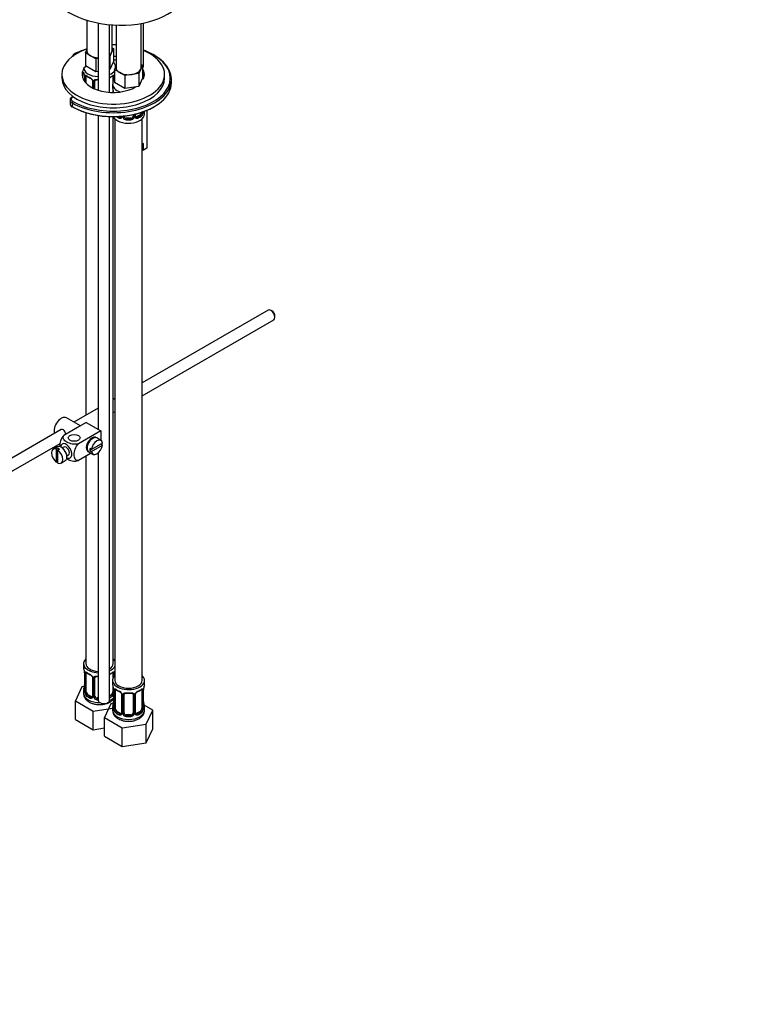
# Model space of a CAD drawing. Units: millimetres. Extents: x 0 to 1478, y 0 to 1762.
# Drawn here: x 326 to 652, y 0 to 432 of the extents above; entities that cross this region are included whole.
import ezdxf
from ezdxf import colors
from ezdxf.entities.mleader import LeaderData, LeaderLine
from ezdxf.math import Vec2, Vec3

# ---------------------------------------------------------------- set-up
doc = ezdxf.new("R2010")
doc.units = ezdxf.units.MM
doc.layers.add('DV5_Défaut', color=7, linetype='Continuous')
doc.layers.add('Défaut', color=7, linetype='Continuous')

# ---------------------------------------------------------------- blocks, each defined once
blk = doc.blocks.new('_DOT')
at = {"color": 0}
blk.add_line((0, 0), (-1, 0), dxfattribs=at)
at = {"color": 0, "const_width": 0.333}
blk.add_lwpolyline([(-0.1665, 0, 1), (0.1665, 0, 1)], format="xyb", close=True, dxfattribs=at)
blk = doc.blocks.new('SE4')
at = {"layer": 'DV5_Défaut', "color": 7, "linetype": 'Continuous'}
for p, q in [((355.31, 431.29), (355.31, 417.95)), ((360.22, 430.07), (360.22, 400.64)), ((365.22, 399.71), (365.22, 429.35)), ((366.31, 417.95), (366.31, 429.25)), ((368.04, 429.15), (368.04, 410.6)), ((379.04, 410.6), (379.04, 429.88)), ((380.01, 410.69), (380.01, 430.06)), ((366.94, 418.9), (366.12, 417.12)), ((366.31, 419.26), (366.94, 418.9)), ((366.94, 418.9), (366.94, 413.18)), ((354.67, 417), (355.31, 418.36)), ((356.92, 415.7), (354.67, 417)), ((354.67, 417), (354.67, 411.28)), ((359.16, 414.4), (356.92, 415.7)), ((360.22, 414.57), (359.16, 414.4)), ((359.16, 414.4), (359.16, 408.69)), ((365.3, 415.35), (365.22, 415.34)), ((366.12, 417.12), (365.3, 415.35)), ((365.3, 415.35), (365.3, 409.64)), ((359.16, 408.69), (354.67, 411.28)), ((366.94, 413.18), (365.3, 409.64)), ((367.4, 409.65), (368.04, 411.02)), ((367.81, 410.52), (367.81, 410.6)), ((379.67, 411.55), (378.85, 409.78)), ((379.04, 411.91), (379.67, 411.55)), ((379.67, 411.55), (379.67, 405.83)), ((344.32, 407.54), (344.32, 405.9)), ((354.26, 406.83), (354.26, 404.45)), ((354.29, 406.74), (354.29, 404.41)), ((354.4, 404.27), (354.4, 406.59)), ((355.01, 403.58), (355.01, 406.5)), ((360.22, 408.85), (359.16, 408.69)), ((365.3, 409.64), (365.22, 409.63)), ((366.61, 406.5), (366.61, 403.9)), ((367.22, 406.59), (367.22, 405.34)), ((367.33, 405.52), (367.33, 406.74)), ((367.36, 405.56), (367.36, 406.83)), ((369.65, 408.35), (367.4, 409.65)), ((367.4, 409.65), (367.4, 403.93)), ((371.89, 407.06), (369.65, 408.35)), ((374.96, 407.53), (371.89, 407.06)), ((371.89, 407.06), (371.89, 401.34)), ((378.03, 408.01), (374.96, 407.53)), ((378.85, 409.78), (378.03, 408.01)), ((378.03, 408.01), (378.03, 402.29)), ((379.67, 405.83), (378.03, 402.29)), ((389.32, 405.9), (389.32, 407.54)), ((357.75, 404.72), (357.75, 401.64)), ((357.99, 404.51), (357.99, 401.52)), ((358.27, 401.39), (358.27, 404.45)), ((358.81, 401.15), (358.81, 404.63)), ((366.54, 403.25), (366.54, 402.01)), ((366.61, 401.43), (366.61, 399.66)), ((371.89, 401.34), (367.4, 403.93)), ((378.03, 402.29), (371.89, 401.34)), ((392.32, 403.86), (392.32, 405.49)), ((347.91, 396.31), (347.91, 394.68)), ((348.79, 395.08), (348.79, 393.45)), ((354.81, 390.79), (354.81, 258.15)), ((360.22, 389.53), (360.22, 251.97)), ((365.22, 133.27), (365.22, 389.05)), ((366.81, 149.32), (366.81, 389.02)), ((369.86, 389.04), (369.63, 388.91)), ((369.86, 389.04), (369.73, 389.12)), ((370.99, 389.03), (370.99, 389.22)), ((371.54, 389.22), (371.54, 389.28)), ((372.54, 388.4), (372.54, 388.22)), ((374.54, 388.4), (372.54, 388.4)), ((374.54, 388.4), (374.54, 388.22)), ((375.54, 389.93), (375.54, 389.22)), ((376.08, 390.05), (376.08, 389.03)), ((376.35, 389.1), (376.35, 390.11)), ((376.59, 389.31), (376.59, 390.17)), ((378.63, 389.86), (377.21, 389.04)), ((377.21, 389.04), (377.44, 388.91)), ((378.63, 389.86), (378.86, 389.73)), ((380.54, 390.19), (380.54, 391.39)), ((381.59, 391.81), (381.59, 375.24)), ((367.54, 388.1), (367.54, 141.97)), ((379.54, 141.97), (379.54, 388.1)), ((380.08, 377.22), (379.54, 376.91)), ((380.08, 374.37), (380.08, 377.22)), ((379.54, 374.68), (380.08, 374.37)), ((381.59, 375.24), (380.08, 374.37)), ((434.65, 304.25), (379.54, 272.43)), ((436.33, 303.88), (435.9, 304.13)), ((379.54, 266.66), (437.15, 299.92)), ((437.67, 301.06), (437.67, 301.55)), ((367.54, 265.5), (366.81, 265.08)), ((360.22, 261.28), (349.58, 255.14)), ((366.81, 259.31), (367.54, 259.73)), ((352.44, 253.49), (346.3, 257.03)), ((355.01, 254.97), (351.12, 252.73)), ((355.01, 254.97), (361.37, 251.3)), ((343.93, 251.87), (244.48, 194.46)), ((351.12, 252.73), (345.21, 249.31)), ((361.37, 251.3), (351.57, 245.64)), ((361.37, 251.3), (361.37, 247.18)), ((357.4, 247.74), (357.05, 247.94)), ((361.43, 247.15), (359.59, 248.21)), ((246.97, 190.12), (343.5, 245.85)), ((342.3, 244.33), (340.46, 243.27)), ((342.56, 243.68), (341.86, 243.27)), ((341.86, 243.27), (341.86, 237.61)), ((342.56, 243.68), (342.56, 242.86)), ((342.56, 242.86), (343.27, 243.27)), ((342.56, 237.2), (342.56, 242.86)), ((345.17, 244.25), (344.49, 243.86)), ((355.05, 244.48), (355.4, 244.27)), ((356.09, 242.14), (357.93, 241.08)), ((357.23, 243.11), (356.52, 243.52)), ((357.23, 243.11), (356.52, 242.7)), ((356.52, 242.7), (357.23, 242.29)), ((362.13, 245.94), (357.23, 243.11)), ((357.23, 242.29), (362.13, 245.12)), ((362.13, 245.12), (361.42, 245.53)), ((341.86, 237.61), (342.56, 238.02)), ((343.96, 237.2), (345.8, 238.27)), ((346.49, 240.39), (347.17, 240.79)), ((357.17, 241.52), (351.57, 238.29)), ((354.81, 240.16), (354.81, 149.32)), ((360.22, 241.64), (360.22, 133.27)), ((353.81, 149.32), (353.81, 147.85)), ((354.26, 145.32), (354.26, 137.26)), ((354.29, 145.24), (354.29, 137.17)), ((354.4, 137.02), (354.4, 145.08)), ((355.01, 136.93), (355.01, 144.99)), ((357.75, 143.22), (357.75, 135.15)), ((357.99, 143.01), (357.99, 134.94)), ((358.27, 134.88), (358.27, 142.94)), ((358.81, 135.06), (358.81, 143.13)), ((366.61, 144.99), (366.61, 142.54)), ((367.22, 145.08), (367.22, 143.71)), ((367.33, 143.84), (367.33, 145.24)), ((367.36, 143.87), (367.36, 145.32)), ((353.05, 139.1), (350.21, 132.98)), ((354.18, 139.27), (353.05, 139.1)), ((366.54, 141.97), (366.54, 140.5)), ((366.61, 139.93), (366.61, 136.93)), ((380.54, 140.5), (380.54, 141.97)), ((353.81, 137.5), (353.81, 136.26)), ((355.72, 135.7), (355.49, 135.57)), ((357.13, 134.89), (355.72, 135.7)), ((357.13, 134.89), (356.9, 134.75)), ((359.81, 134.25), (359.81, 134.06)), ((360.22, 134.25), (359.81, 134.25)), ((365.9, 135.7), (365.22, 135.31)), ((365.9, 135.7), (366.13, 135.57)), ((366.99, 137.97), (366.99, 129.91)), ((367.01, 137.89), (367.01, 129.83)), ((367.13, 129.67), (367.13, 137.73)), ((367.74, 129.58), (367.74, 137.64)), ((370.48, 135.87), (370.48, 127.8)), ((370.72, 135.66), (370.72, 127.59)), ((370.99, 127.53), (370.99, 135.59)), ((371.54, 127.71), (371.54, 135.78)), ((375.54, 135.78), (375.54, 127.71)), ((376.08, 135.59), (376.08, 127.53)), ((376.35, 127.59), (376.35, 135.66)), ((376.59, 127.8), (376.59, 135.87)), ((379.33, 137.64), (379.33, 129.58)), ((379.95, 137.73), (379.95, 129.67)), ((380.06, 129.83), (380.06, 137.89)), ((380.09, 129.91), (380.09, 137.97)), ((350.21, 132.98), (357.97, 128.5)), ((350.21, 124.82), (350.21, 132.98)), ((357.97, 128.5), (366.54, 129.83)), ((365.78, 131.75), (362.94, 125.63)), ((366.91, 131.93), (365.78, 131.75)), ((366.54, 130.15), (366.54, 128.91)), ((384.13, 128.91), (380.37, 131.09)), ((380.54, 128.91), (380.54, 130.15)), ((357.97, 120.34), (357.97, 128.5)), ((362.94, 125.63), (370.7, 121.16)), ((362.94, 117.47), (362.94, 125.63)), ((368.44, 128.35), (368.22, 128.22)), ((369.86, 127.54), (368.44, 128.35)), ((369.86, 127.54), (369.63, 127.41)), ((372.54, 126.9), (372.54, 126.71)), ((374.54, 126.9), (372.54, 126.9)), ((374.54, 126.9), (374.54, 126.71)), ((378.63, 128.35), (377.21, 127.54)), ((377.21, 127.54), (377.44, 127.41)), ((378.63, 128.35), (378.86, 128.22)), ((381.29, 122.8), (384.13, 128.91)), ((384.13, 120.75), (384.13, 128.91)), ((350.21, 124.82), (357.97, 120.34)), ((357.97, 120.34), (362.94, 121.11)), ((370.7, 121.16), (381.29, 122.8)), ((370.7, 112.99), (370.7, 121.16)), ((381.29, 114.63), (381.29, 122.8)), ((362.94, 117.47), (370.7, 112.99)), ((381.29, 114.63), (384.13, 120.75)), ((370.7, 112.99), (381.29, 114.63))]:
    blk.add_line(p, q, dxfattribs=at)
for centre, radius, start, end in [((339.64, 404.55), 14.86, 10.7478, 15.2774), ((351.75, 406.84), 2.51, 359.8352, 10.2679), ((350.73, 406.7), 3.55, 0.6583, 9.9884), ((355.5, 406.63), 1.11, 160.4927, 182.2972), ((359.32, 412.11), 6.71, 232.5186, 247.4113), ((355.69, 403.8), 2.5, 29.8198, 66.9998), ((356.04, 404.22), 1.83, 27.7314, 67.1457), ((362.25, 412.19), 6.8, 295.9878, 307.3784), ((366.11, 406.63), 1.1, 357.6841, 19.526), ((370.88, 406.7), 3.55, 170.0079, 179.3454), ((369.55, 406.86), 2.19, 169.4357, 180.7857), ((381.98, 404.55), 14.86, 168.9154, 169.2521), ((356.83, 404.49), 1.16, 1.0203, 28.275), ((359.05, 404.46), 0.785, 144.9712, 180.8641), ((352.36, 397.2), 14.86, 10.7478, 16.3941), ((364.48, 399.49), 2.51, 359.8352, 10.2679), ((363.46, 399.35), 3.55, 8.3038, 9.9884), ((369.84, 389.26), 0.972, 242.8666, 320.2121), ((369.91, 389.6), 0.746, 247.8303, 300.1102), ((370.23, 389.2), 0.232, 279.7474, 342.9705), ((369.94, 389.08), 0.779, 325.2937, 1.0277), ((372.09, 389.05), 1.1, 180.837, 209.4908), ((372.62, 389.38), 1.72, 210.2871, 265.0453), ((372.71, 389.41), 1.21, 206.8319, 261.5389), ((374.36, 389.41), 1.2, 278.249, 333.3802), ((374.45, 389.38), 1.72, 274.9548, 329.7127), ((374.98, 389.05), 1.1, 330.5042, 359.168), ((377.13, 389.08), 0.779, 178.9659, 214.7127), ((377.24, 389.26), 0.972, 219.7872, 297.134), ((376.85, 389.26), 0.254, 167.0252, 223.0805), ((377.16, 389.59), 0.735, 239.9721, 292.8078), ((377.59, 390.95), 2.32, 313.1842, 351.2464), ((377.05, 391.2), 2.89, 348.0493, 359.4931), ((381.35, 391.29), 1.29, 178.1771, 196.676), ((339.64, 143.04), 14.86, 10.7478, 16.3941), ((351.75, 145.33), 2.51, 359.8352, 10.2679), ((350.73, 145.2), 3.55, 0.6583, 9.9884), ((355.5, 145.12), 1.11, 160.4927, 182.2972), ((359.32, 150.6), 6.71, 232.5186, 247.4113), ((355.69, 142.29), 2.5, 29.8198, 66.9998), ((356.04, 142.72), 1.83, 27.7314, 67.1457), ((356.83, 142.98), 1.16, 1.0203, 28.275), ((359.05, 142.95), 0.785, 144.9712, 180.8641), ((362.25, 150.68), 6.8, 295.9878, 307.3784), ((366.11, 145.13), 1.1, 357.6841, 19.526), ((370.88, 145.2), 3.55, 170.0079, 179.3454), ((369.55, 145.36), 2.19, 169.4357, 180.7857), ((381.98, 143.04), 14.86, 166.4837, 169.2521), ((339.64, 142.3), 14.86, 343.6059, 349.2522), ((352.06, 139.99), 2.19, 349.4341, 0.7847), ((352.36, 135.69), 14.86, 10.7478, 16.3941), ((364.48, 137.98), 2.51, 359.8352, 10.2679), ((363.46, 137.85), 3.55, 0.6583, 9.9884), ((368.23, 137.78), 1.11, 160.4927, 182.2972), ((378.84, 137.78), 1.1, 357.6841, 19.526), ((383.61, 137.85), 3.55, 170.0079, 179.3454), ((382.28, 138.01), 2.19, 169.4357, 180.7857), ((394.71, 135.69), 14.86, 163.606, 169.2521), ((353.26, 137.21), 0.995, 345.9857, 3.0697), ((352.99, 137.13), 1.29, 343.3385, 1.8084), ((357.29, 137.04), 2.89, 180.5093, 191.9483), ((356.75, 136.8), 2.32, 188.7542, 226.8152), ((357.11, 135.11), 0.972, 242.8666, 320.2121), ((357.18, 135.45), 0.746, 247.8303, 300.1102), ((357.5, 135.05), 0.232, 279.7474, 342.9705), ((357.21, 134.93), 0.779, 325.2937, 1.0277), ((359.36, 134.89), 1.1, 180.837, 209.4908), ((359.9, 135.22), 1.72, 210.2871, 265.0453), ((359.99, 135.26), 1.21, 206.8319, 261.5389), ((364.87, 136.8), 2.32, 313.1842, 337.0479), ((372.05, 143.25), 6.71, 232.5186, 247.4113), ((368.42, 134.95), 2.5, 29.8198, 66.9998), ((368.77, 135.37), 1.83, 27.7314, 67.1457), ((369.56, 135.64), 1.16, 1.0203, 28.275), ((371.78, 135.6), 0.785, 144.9712, 180.8641), ((375.29, 135.6), 0.785, 359.1311, 35.0336), ((377.51, 135.64), 1.16, 151.7186, 178.9861), ((378.65, 134.95), 2.5, 113.0004, 150.18), ((377.22, 135.89), 0.623, 148.0595, 181.8244), ((378.31, 135.36), 1.84, 112.9103, 152.168), ((374.97, 143.34), 6.8, 292.6918, 307.3784), ((352.36, 134.96), 14.86, 343.6059, 349.2522), ((364.79, 132.64), 2.19, 349.4341, 0.7847), ((365.99, 129.86), 0.995, 345.9857, 3.0697), ((365.72, 129.79), 1.29, 343.3385, 1.8084), ((370.02, 129.69), 2.89, 180.5093, 191.9483), ((377.05, 129.69), 2.89, 348.0493, 359.4931), ((381.35, 129.79), 1.29, 178.1771, 196.676), ((382.66, 132.67), 2.58, 179.8848, 190.7294), ((381.03, 129.85), 0.942, 176.3739, 194.4392), ((394.71, 134.96), 14.86, 190.7479, 196.394), ((369.48, 129.45), 2.32, 188.7542, 226.8152), ((369.84, 127.76), 0.972, 242.8666, 320.2121), ((369.91, 128.1), 0.746, 247.8303, 300.1102), ((370.23, 127.7), 0.232, 279.7474, 342.9705), ((369.94, 127.58), 0.779, 325.2937, 1.0277), ((372.09, 127.54), 1.1, 180.837, 209.4908), ((372.62, 127.87), 1.72, 210.2871, 265.0453), ((372.71, 127.91), 1.21, 206.8319, 261.5389), ((374.36, 127.9), 1.2, 278.249, 333.3802), ((374.45, 127.87), 1.72, 274.9548, 329.7127), ((374.98, 127.54), 1.1, 330.5042, 359.168), ((377.13, 127.58), 0.779, 178.9659, 214.7127), ((377.24, 127.76), 0.972, 219.7872, 297.134), ((376.85, 127.75), 0.254, 167.0252, 223.0805), ((377.16, 128.08), 0.735, 239.9721, 292.8078), ((377.59, 129.45), 2.32, 313.1842, 351.2464)]:
    blk.add_arc(centre, radius, start, end, dxfattribs=at)
for centre, major_axis, ratio, start_param, end_param in [((368.23, 446.73), (30.5, -1.72), 0.574881, 3.292849, 6.097221), ((366.82, 407.54), (-22.5, 0), 0.57735, 5.249404, 6.283185), ((366.82, 405.9), (-25, 0), 0.57735, -1.092332, -0.858638), ((366.82, 407.54), (-22.5, 0), 0.57735, 4.658251, 4.735076), ((366.82, 407.54), (-22.5, 0), 0.57735, 0, 4.08587), ((366.82, 405.49), (-25.5, 0), 0.57735, 0.785398, 3.936843), ((352.12, 415.74), (2.5, 0), 0.57735, 2.282955, 3.0117), ((350.48, 416.42), (0.223, -0.447), 0.533555, 2.390228, 3.141805), ((360.81, 417.95), (5.5, 0), 0.57735, 3.141593, 3.926991), ((360.81, 417.95), (5.5, 0), 0.57735, 3.926991, 4.604761), ((360.81, 417.95), (5.5, 0), 0.57735, 5.642474, 6.021386), ((360.81, 417.95), (-5.5, 0), 0.57735, 2.879793, 3.141593), ((366.82, 407.54), (-13.65, 0), 0.57735, 4.623075, 4.703301), ((366.82, 405.9), (-25, 0), 0.57735, 3.809221, 4.156504), ((366.82, 405.9), (-25, 0), 0.57735, 2.730444, 3.809221), ((366.82, 407.54), (-13.65, 0), 0.57735, 5.795192, 6.283185), ((360.81, 410.6), (-7, 0), 0.57735, 6.280508, 6.283185), ((360.81, 410.6), (-7, 0), 0.57735, 0, 1.486294), ((366.82, 405.9), (-13.65, 0), 0.57735, 4.623075, 4.703301), ((373.54, 410.6), (5.5, 0), 0.57735, 3.141593, 3.926991), ((373.54, 410.6), (-5.5, 0), 0.57735, 2.879793, 3.141593), ((366.82, 407.54), (-13.65, 0), 0.57735, 2.868169, 3.485228), ((366.82, 405.9), (-22.5, 0), 0.57735, 0, 3.141593), ((366.82, 407.54), (-13.65, 0), 0.57735, 0, 2.368603), ((366.82, 405.9), (-13.65, 0), 0.57735, 5.951831, 6.179394), ((354.66, 406.83), (0.4, 0), 0.57735, 3.131255, 3.513239), ((354.76, 406.68), (0.4, 0), 0.57735, 3.555344, 5.371005), ((354.82, 407.1), (0.373, -0.146), 0.85055, 3.855675, 5.740852), ((355.72, 406.09), (-0.5, 0.866), 0.57735, 0.338885, 0.785398), ((360.81, 409.35), (-7, 0), 0.57735, 0.633297, 0.937499), ((355.49, 407.1), (0.247, 0.314), 0.658162, 2.44473, 3.142147), ((356.9, 406.28), (0.156, 0.368), 0.483207, 2.29088, 3.165482), ((360.81, 410.6), (-7, 0), 0.57735, 2.2522, 2.799111), ((360.81, 409.35), (7, 0), 0.57735, -0.889392, -0.633297), ((366.13, 407.1), (-0.247, 0.314), 0.658162, 3.141003, 3.838456), ((366.79, 407.1), (-0.373, -0.146), 0.85055, 0.542333, 2.42751), ((365.9, 406.09), (0.5, 0.866), 0.57735, 5.497787, 5.9443), ((366.85, 406.68), (-0.4, 0), 0.57735, 0.912181, 2.727841), ((366.96, 406.83), (-0.4, 0), 0.57735, 2.769946, 3.158742), ((373.54, 410.6), (5.5, 0), 0.57735, 3.926991, 4.974188), ((373.54, 410.6), (5.5, 0), 0.57735, 4.974188, 6.021386), ((366.82, 405.9), (-13.65, 0), 0.57735, 3.245384, 3.485228), ((377.69, 402.89), (-8.5, 0), 0.57735, 4.418031, 4.47669), ((377.69, 402.49), (-8, 0), 0.57735, 4.369891, 4.461652), ((366.82, 403.86), (-25.5, 0), 0.57735, 0.785398, 3.141593), ((358.02, 405.25), (0.359, 0.176), 0.358003, 3.115665, 4.05706), ((358.15, 404.72), (0.4, 0), 0.57735, 3.133311, 4.298637), ((358.41, 404.66), (0.4, 0), 0.57735, 4.340743, 6.156403), ((358.55, 405.12), (-0.332, 0.222), 0.641506, 1.587428, 3.14333), ((359.81, 404.63), (-1, 0), 0.816497, 6.158257, 6.283185), ((360.81, 409.35), (-7, 0), 0.57735, 1.418695, 1.486294), ((359.81, 405.59), (0.035, 0.398), 0.123712, 2.191761, 3.143192), ((359.81, 405.59), (0.035, 0.398), 0.123712, 3.143192, 3.762557), ((360.81, 409.03), (6.6, 0), 0.57735, 4.560288, 4.622752), ((373.54, 403.25), (-7, 0), 0.57735, 6.28253, 6.283185), ((373.54, 403.25), (-7, 0), 0.57735, 0, 1.003097), ((373.54, 402.01), (7, 0), 0.57735, 3.141593, 3.293694), ((350.91, 396.72), (2.5, 0), 0.57735, 2.30061, 3.926991), ((366.82, 405.9), (-25, 0), 0.57735, 0.785398, 2.730444), ((350.91, 396.31), (3, 0), 0.57735, 3.151544, 3.926991), ((350.91, 394.68), (3, 0), 0.57735, 3.141593, 3.926991), ((349.14, 395.29), (-0.25, -0.433), 0.57735, 3.926991, 5.497787), ((349.14, 393.66), (0.25, 0.433), 0.57735, 2.356194, 3.141771), ((366.82, 403.45), (-25, 0), 0.57735, 0.785398, 2.366145), ((373.54, 390.19), (-7, 0), 0.57735, 0.279724, 3.141593), ((373.54, 391.66), (-7, 0), 0.57735, 0.70342, 0.937499), ((373.54, 391.98), (-6.6, 0), 0.57735, 0.862764, 0.937499), ((369.63, 388.58), (-0.156, -0.368), 0.483207, 3.861676, 5.432473), ((369.86, 389.86), (-0.5, 0.866), 0.57735, 2.356194, 3.141593), ((370.75, 388.85), (0.333, -0.222), 0.670791, 3.121135, 4.652076), ((371.14, 389.25), (-0.4, 0), 0.57735, 1.19915, 3.01481), ((371.27, 388.73), (-0.355, -0.185), 0.387288, 0.98259, 2.867767), ((372.54, 389.22), (1, 0), 0.816497, 3.141593, 3.588106), ((372.54, 389.22), (-1, 0), 0.816497, 0.446513, 1.570796), ((374.54, 389.22), (1, 0), 0.816497, 4.712389, 5.836672), ((374.54, 389.22), (1, 0), 0.816497, 5.836672, 6.283185), ((375.8, 388.73), (0.355, -0.185), 0.387288, 3.415419, 5.300595), ((375.93, 389.25), (0.4, 0), 0.57735, 3.268375, 5.084035), ((376.19, 389.31), (-0.4, 0), 0.57735, 1.984548, 3.141593), ((376.32, 388.85), (-0.333, -0.222), 0.670791, 1.631109, 3.170474), ((377.21, 389.86), (0.5, 0.866), 0.57735, 3.177127, 3.926991), ((373.54, 391.98), (6.6, 0), 0.57735, 5.345686, 5.649888), ((377.44, 388.58), (0.156, -0.368), 0.483207, 0.850713, 2.421509), ((373.54, 391.66), (7, 0), 0.57735, 5.345686, 5.649888), ((378.63, 390.68), (0.5, 0.866), 0.57735, 3.926991, 5.051274), ((378.86, 389.4), (0.247, -0.314), 0.658162, 0.696863, 2.267659), ((378.63, 390.68), (0.5, 0.866), 0.57735, 5.051274, 5.345882), ((379.52, 390.7), (0.392, -0.078), 0.178244, 4.04041, 5.925586), ((379.74, 391), (-0.381, -0.123), 0.86268, 2.555043, 3.150752), ((380.06, 391.08), (0.387, -0.103), 0.80707, 0.211083, 1.075827), ((373.54, 391.66), (-7, 0), 0.57735, 2.989492, 3.073394), ((372.54, 387.89), (-0.035, -0.398), 0.123712, 3.762557, 5.333353), ((373.54, 391.66), (7, 0), 0.57735, 4.560288, 4.86449), ((373.54, 391.98), (-6.6, 0), 0.57735, 1.418695, 1.722897), ((374.54, 387.89), (0.035, -0.398), 0.123712, 0.949832, 2.520628), ((435.9, 302.09), (-1.25, 2.17), 0.57735, 3.141593, 6.283185), ((436.33, 302.33), (0.95, -1.65), 0.57735, 0.785398, 2.356194), ((344.05, 253.14), (2.25, 3.9), 0.57735, 0, 2.687668), ((346.17, 242.52), (1.75, -3.03), 0.57735, 0, 3.79273), ((357.48, 245.38), (-1.75, -3.03), 0.57735, 3.040405, 6.283185), ((357.84, 245.18), (1.75, 3.03), 0.57735, 0, 3.141593), ((359.68, 244.11), (-1.75, -3.03), 0.57735, 2.499542, 5.35444), ((356.42, 245.99), (1.25, 2.17), 0.57735, 0, 0.141897), ((356.42, 245.99), (1.25, 2.17), 0.57735, 6.141288, 6.283185), ((356.42, 245.99), (1.7, 2.94), 0.57735, -0.389872, -0.267297), ((342.21, 240.24), (1.75, -3.03), 0.57735, 2.499542, 5.35444), ((344.05, 241.3), (1.75, -3.03), 0.57735, 0, 3.141593), ((342.92, 240.64), (-1.75, 3.03), 0.57735, 5.35444, 5.641135), ((342.21, 240.24), (-1.75, 3.03), 0.57735, 2.499542, 5.35444), ((346.17, 242.52), (-1, 1.73), 0.57735, 3.141593, 6.283185), ((356.42, 245.99), (1.25, 2.17), 0.57735, 2.999696, 3.28349), ((356.42, 245.99), (1.7, 2.94), 0.57735, 3.408889, 3.531465), ((357.48, 245.38), (-1.75, -3.03), 0.57735, 0, 0.101188), ((358.97, 244.52), (-1.75, -3.03), 0.57735, 5.35444, 5.641135), ((359.68, 244.11), (1.75, 3.03), 0.57735, 2.499542, 5.35444), ((346.17, 242.52), (1.75, -3.03), 0.57735, 5.632048, 6.283185), ((360.81, 149.32), (7, 0), 0.57735, 2.600493, 4.627887), ((360.81, 149.32), (7, 0), 0.57735, 0.279724, 0.5411), ((360.81, 147.85), (7, 0), 0.57735, 3.141593, 3.293694), ((360.81, 149.32), (6, 0), 0.57735, 3.141593, 4.613761), ((360.81, 149.32), (6, 0), 0.57735, 5.537856, 6.283185), ((360.81, 149.32), (7, 0), 0.57735, 5.393793, 6.003461), ((354.66, 145.32), (0.4, 0), 0.57735, 3.131255, 3.513239), ((354.76, 145.17), (0.4, 0), 0.57735, 3.555344, 5.371005), ((354.82, 145.59), (0.373, -0.146), 0.85055, 3.855675, 5.740852), ((355.72, 144.58), (-0.5, 0.866), 0.57735, 0.338885, 0.785398), ((360.81, 147.85), (-7, 0), 0.57735, 0.633297, 0.937499), ((355.49, 145.59), (0.247, 0.314), 0.658162, 2.44473, 3.142147), ((356.9, 144.78), (0.156, 0.368), 0.483207, 2.29088, 3.165482), ((358.02, 143.74), (0.359, 0.176), 0.358003, 3.115665, 4.05706), ((358.15, 143.22), (0.4, 0), 0.57735, 3.133311, 4.298637), ((358.41, 143.16), (0.4, 0), 0.57735, 4.340743, 6.156403), ((358.55, 143.62), (-0.332, 0.222), 0.641506, 1.587428, 3.14333), ((359.81, 143.13), (-1, 0), 0.816497, 6.158257, 6.283185), ((360.81, 147.85), (-7, 0), 0.57735, 1.418695, 1.486294), ((359.81, 144.08), (0.035, 0.398), 0.123712, 2.191761, 3.143192), ((359.81, 144.08), (0.035, 0.398), 0.123712, 3.143192, 3.762557), ((360.81, 147.52), (6.6, 0), 0.57735, 4.560288, 4.622752), ((360.81, 147.85), (7, 0), 0.57735, -0.889392, -0.633297), ((373.54, 141.97), (7, 0), 0.57735, 2.600493, 6.283185), ((366.13, 145.59), (-0.247, 0.314), 0.658162, 3.141003, 3.838456), ((366.79, 145.59), (-0.373, -0.146), 0.85055, 0.542333, 2.42751), ((365.9, 144.58), (0.5, 0.866), 0.57735, 5.497787, 5.9443), ((366.85, 145.17), (-0.4, 0), 0.57735, 0.912181, 2.727841), ((366.96, 145.32), (-0.4, 0), 0.57735, 2.769946, 3.158742), ((373.54, 141.97), (7, 0), 0.57735, 0, 0.5411), ((360.81, 137.5), (7, 0), 0.57735, 2.989492, 3.293694), ((354.28, 138.08), (0.387, -0.103), 0.80707, 1.846723, 3.352676), ((360.81, 137.83), (6.6, 0), 0.57735, 3.017713, 3.265472), ((354.61, 139.46), (0.395, -0.063), 0.166114, 2.853764, 3.653865), ((373.54, 140.5), (7, 0), 0.57735, 3.141593, 3.293694), ((367.55, 138.24), (0.373, -0.146), 0.85055, 3.855675, 5.740852), ((373.54, 141.97), (6, 0), 0.57735, 3.141593, 6.283185), ((373.54, 140.5), (-7, 0), 0.57735, 0.633297, 0.937499), ((368.22, 138.25), (0.247, 0.314), 0.658162, 2.44473, 3.142147), ((373.54, 140.5), (7, 0), 0.57735, 5.345686, 5.649888), ((378.86, 138.25), (-0.247, 0.314), 0.658162, 3.141003, 3.838456), ((379.52, 138.24), (-0.373, -0.146), 0.85055, 0.542333, 2.42751), ((373.54, 140.5), (-7, 0), 0.57735, 2.989492, 3.141593), ((360.81, 136.26), (7, 0), 0.57735, 3.141593, 4.742571), ((354.28, 136.92), (-0.387, -0.103), 0.80707, 4.501306, 6.072102), ((354.61, 136.84), (0.381, -0.123), 0.86268, 3.132195, 3.728142), ((354.66, 137.26), (0.4, 0), 0.57735, 3.141593, 3.513239), ((354.66, 137.26), (0.4, 0), 0.57735, 3.121517, 3.141593), ((354.76, 137.11), (-0.4, 0), 0.57735, 0.413752, 2.229412), ((354.82, 136.54), (-0.392, -0.078), 0.178244, 0.357599, 2.242775), ((355.72, 136.52), (-0.5, 0.866), 0.57735, 0.785398, 1.231911), ((355.72, 136.52), (0.5, -0.866), 0.57735, 4.373504, 5.497787), ((355.49, 135.24), (-0.247, -0.314), 0.658162, 4.015526, 5.586322), ((360.81, 137.5), (-7, 0), 0.57735, 0.633297, 0.937499), ((360.81, 137.83), (-6.6, 0), 0.57735, 0.633297, 0.937499), ((356.9, 134.43), (-0.156, -0.368), 0.483207, 3.861676, 5.432473), ((357.13, 135.7), (-0.5, 0.866), 0.57735, 2.356194, 3.141593), ((358.02, 134.69), (0.333, -0.222), 0.670791, 3.121135, 4.652076), ((358.15, 135.15), (0.4, 0), 0.57735, 3.141593, 4.298637), ((358.41, 135.09), (-0.4, 0), 0.57735, 1.19915, 3.01481), ((358.55, 134.57), (-0.355, -0.185), 0.387288, 0.98259, 2.867767), ((359.81, 135.06), (1, 0), 0.816497, 3.141593, 3.588106), ((359.81, 135.06), (-1, 0), 0.816497, 0.446513, 1.570796), ((359.81, 133.73), (-0.035, -0.398), 0.123712, 3.762557, 5.333353), ((360.81, 137.83), (-6.6, 0), 0.57735, 1.418695, 1.481159), ((360.81, 136.26), (7, 0), 0.57735, 5.390726, 5.793844), ((360.81, 137.83), (6.6, 0), 0.57735, -0.839199, -0.633297), ((360.81, 137.5), (7, 0), 0.57735, -0.889392, -0.633297), ((365.9, 136.52), (0.5, 0.866), 0.57735, 3.926991, 5.051274), ((366.13, 135.24), (0.247, -0.314), 0.658162, 0.696863, 2.267659), ((365.9, 136.52), (0.5, 0.866), 0.57735, 5.051274, 5.497787), ((366.79, 136.54), (0.392, -0.078), 0.178244, 4.04041, 5.265886), ((366.85, 137.11), (0.4, 0), 0.57735, 4.053773, 5.05775), ((367.39, 137.97), (0.4, 0), 0.57735, 3.131255, 3.513239), ((367.49, 137.82), (0.4, 0), 0.57735, 3.555344, 5.371005), ((368.44, 137.23), (-0.5, 0.866), 0.57735, 0.338885, 0.785398), ((369.63, 137.43), (0.156, 0.368), 0.483207, 2.29088, 3.165482), ((370.75, 136.4), (0.359, 0.176), 0.358003, 3.115665, 4.05706), ((370.88, 135.87), (0.4, 0), 0.57735, 3.133311, 4.298637), ((371.14, 135.81), (0.4, 0), 0.57735, 4.340743, 6.156403), ((371.27, 136.27), (-0.332, 0.222), 0.641506, 1.587428, 3.14333), ((372.54, 135.78), (-1, 0), 0.816497, 6.158257, 6.283185), ((373.54, 140.5), (-7, 0), 0.57735, 1.418695, 1.722897), ((372.54, 136.73), (0.035, 0.398), 0.123712, 2.191761, 3.143192), ((372.54, 136.73), (0.035, 0.398), 0.123712, 3.143192, 3.762557), ((373.54, 140.17), (6.6, 0), 0.57735, 4.560288, 4.86449), ((374.54, 136.73), (-0.035, 0.398), 0.123712, 2.520628, 3.120801), ((374.54, 136.73), (-0.035, 0.398), 0.123712, 3.120801, 4.091425), ((375.8, 136.27), (0.332, 0.222), 0.641506, 3.146563, 4.695758), ((375.93, 135.81), (-0.4, 0), 0.57735, 0.126783, 1.942443), ((376.19, 135.87), (-0.4, 0), 0.57735, 1.984548, 3.152355), ((376.32, 136.4), (-0.359, 0.176), 0.358003, 2.226125, 3.16265), ((377.44, 137.43), (-0.156, 0.368), 0.483207, 3.116977, 3.992305), ((378.63, 137.23), (0.5, 0.866), 0.57735, 5.497787, 5.9443), ((379.58, 137.82), (-0.4, 0), 0.57735, 0.912181, 2.727841), ((379.69, 137.97), (-0.4, 0), 0.57735, 2.769946, 3.158742), ((360.81, 137.5), (7, 0), 0.57735, 4.560288, 4.627887), ((362.72, 133.27), (-2.5, 0), 0.57735, 0, 3.141593), ((373.54, 130.15), (7, 0), 0.57735, 2.989492, 3.293694), ((367.01, 130.73), (0.387, -0.103), 0.80707, 1.846723, 3.352676), ((367.01, 129.57), (-0.387, -0.103), 0.80707, 4.501306, 6.072102), ((373.54, 130.48), (6.6, 0), 0.57735, 3.017713, 3.265472), ((367.34, 132.11), (0.395, -0.063), 0.166114, 2.853764, 3.653865), ((367.34, 129.49), (0.381, -0.123), 0.86268, 3.132195, 3.728142), ((367.39, 129.91), (0.4, 0), 0.57735, 3.141593, 3.513239), ((367.39, 129.91), (0.4, 0), 0.57735, 3.121517, 3.141593), ((367.49, 129.76), (-0.4, 0), 0.57735, 0.413752, 2.229412), ((368.44, 129.17), (-0.5, 0.866), 0.57735, 0.785398, 1.231911), ((378.63, 129.17), (0.5, 0.866), 0.57735, 5.051274, 5.497787), ((379.58, 129.76), (0.4, 0), 0.57735, 4.053773, 5.869434), ((379.69, 129.91), (-0.4, 0), 0.57735, 2.769946, 3.141593), ((380.06, 129.57), (0.387, -0.103), 0.80707, 0.211083, 1.781879), ((379.74, 132.11), (-0.395, -0.063), 0.166114, 2.62932, 3.429422), ((380.06, 130.73), (-0.387, -0.103), 0.80707, 2.93051, 4.436462), ((373.54, 130.48), (-6.6, 0), 0.57735, 3.017713, 3.265472), ((379.69, 129.91), (-0.4, 0), 0.57735, 3.141593, 3.162454), ((379.74, 129.49), (-0.381, -0.123), 0.86268, 2.555043, 3.150752), ((373.54, 130.15), (-7, 0), 0.57735, 2.989492, 3.293694), ((373.54, 128.91), (7, 0), 0.57735, 3.141593, 6.283185), ((367.55, 129.19), (-0.392, -0.078), 0.178244, 0.357599, 2.242775), ((368.44, 129.17), (0.5, -0.866), 0.57735, 4.373504, 5.497787), ((368.22, 127.9), (-0.247, -0.314), 0.658162, 4.015526, 5.586322), ((373.54, 130.15), (-7, 0), 0.57735, 0.633297, 0.937499), ((373.54, 130.48), (-6.6, 0), 0.57735, 0.633297, 0.937499), ((369.63, 127.08), (-0.156, -0.368), 0.483207, 3.861676, 5.432473), ((369.86, 128.35), (-0.5, 0.866), 0.57735, 2.356194, 3.141593), ((370.75, 127.35), (0.333, -0.222), 0.670791, 3.121135, 4.652076), ((370.88, 127.8), (0.4, 0), 0.57735, 3.141593, 4.298637), ((371.14, 127.74), (-0.4, 0), 0.57735, 1.19915, 3.01481), ((371.27, 127.22), (-0.355, -0.185), 0.387288, 0.98259, 2.867767), ((372.54, 127.71), (1, 0), 0.816497, 3.141593, 3.588106), ((372.54, 127.71), (-1, 0), 0.816497, 0.446513, 1.570796), ((372.54, 126.38), (-0.035, -0.398), 0.123712, 3.762557, 5.333353), ((373.54, 130.15), (7, 0), 0.57735, 4.560288, 4.86449), ((373.54, 130.48), (-6.6, 0), 0.57735, 1.418695, 1.722897), ((374.54, 127.71), (1, 0), 0.816497, 4.712389, 5.836672), ((374.54, 126.38), (0.035, -0.398), 0.123712, 0.949832, 2.520628), ((374.54, 127.71), (1, 0), 0.816497, 5.836672, 6.283185), ((375.8, 127.22), (0.355, -0.185), 0.387288, 3.415419, 5.300595), ((375.93, 127.74), (0.4, 0), 0.57735, 3.268375, 5.084035), ((376.19, 127.8), (-0.4, 0), 0.57735, 1.984548, 3.141593), ((376.32, 127.35), (-0.333, -0.222), 0.670791, 1.631109, 3.170474), ((377.21, 128.35), (0.5, 0.866), 0.57735, 3.177127, 3.926991), ((373.54, 130.48), (6.6, 0), 0.57735, 5.345686, 5.649888), ((377.44, 127.08), (0.156, -0.368), 0.483207, 0.850713, 2.421509), ((373.54, 130.15), (7, 0), 0.57735, 5.345686, 5.649888), ((378.63, 129.17), (0.5, 0.866), 0.57735, 3.926991, 5.051274), ((378.86, 127.9), (0.247, -0.314), 0.658162, 0.696863, 2.267659), ((379.52, 129.19), (0.392, -0.078), 0.178244, 4.04041, 5.925586)]:
    blk.add_ellipse(centre, major_axis=major_axis, ratio=ratio, start_param=start_param, end_param=end_param, dxfattribs=at)
blk.add_ellipse((349.71, 248.24), major_axis=(-2.6, 0), ratio=0.57735, dxfattribs=at)
for points, knots in [([(350.26, 416.87), (350.1, 416.78), (349.74, 416.58), (349.31, 416.11), (349.08, 415.6), (349.13, 415.35), (349.14, 415.3)], [0, 0, 0, 0, 0.216903, 0.585783, 0.929092, 1, 1, 1, 1]), ([(367.76, 410.59), (367.77, 410.82), (367.79, 411.37), (367.47, 412.25), (367.09, 412.82), (366.9, 413.07)], [0, 0, 0, 0, 0.233944, 0.6544431, 1, 1, 1, 1]), ([(354.46, 407), (354.49, 407.07), (354.53, 407.11), (354.62, 407.17), (354.67, 407.18), (354.79, 407.17), (354.86, 407.15), (355, 407.08), (355.08, 407.03), (355.17, 406.96)], [0, 0, 0, 0, 0.25, 0.25, 0.5, 0.5, 0.75, 0.75, 1, 1, 1, 1]), ([(355.06, 406.89), (355.06, 406.89), (355.06, 406.89), (355.12, 406.87), (355.2, 406.81), (355.24, 406.78)], [0, 0, 0, 0, 0.124122, 0.580523, 1, 1, 1, 1]), ([(366.37, 406.78), (366.4, 406.8), (366.47, 406.86), (366.54, 406.89), (366.56, 406.89), (366.56, 406.89)], [0, 0, 0, 0, 0.237369, 0.717765, 1, 1, 1, 1]), ([(366.45, 406.96), (366.53, 407.03), (366.61, 407.08), (366.76, 407.15), (366.83, 407.17), (366.95, 407.18), (367, 407.17), (367.09, 407.11), (367.13, 407.07), (367.15, 407)], [0, 0, 0, 0, 0.25, 0.25, 0.5, 0.5, 0.75, 0.75, 1, 1, 1, 1]), ([(367.38, 405.64), (367.2, 405.4), (366.85, 404.83), (366.55, 403.98), (366.57, 403.46), (366.58, 403.26)], [0, 0, 0, 0, 0.3552383, 0.7832699, 1, 1, 1, 1]), ([(357.66, 405.07), (357.68, 405.04), (357.73, 404.93), (357.76, 404.79), (357.75, 404.73), (357.75, 404.72)], [0, 0, 0, 0, 0.269662, 0.927692, 1, 1, 1, 1]), ([(358.41, 404.91), (358.47, 405), (358.55, 405.07), (358.74, 405.2), (358.85, 405.25), (359.08, 405.32), (359.21, 405.35), (359.47, 405.37), (359.61, 405.37), (359.75, 405.36)], [0, 0, 0, 0, 0.25, 0.25, 0.5, 0.5, 0.75, 0.75, 1, 1, 1, 1]), ([(358.88, 404.9), (358.89, 404.92), (358.93, 404.99), (359.1, 405.1), (359.39, 405.19), (359.65, 405.21), (359.77, 405.19), (359.77, 405.19)], [0, 0, 0, 0, 0.089968, 0.399869, 0.6885, 0.99652, 1, 1, 1, 1]), ([(349.22, 397.93), (349.01, 397.84), (348.58, 397.6), (348.12, 397.11), (347.87, 396.6), (347.93, 396.34), (347.94, 396.29)], [0, 0, 0, 0, 0.2654429, 0.6090116, 0.9285231, 1, 1, 1, 1]), ([(347.94, 394.68), (347.95, 394.47), (347.98, 394.07), (348.38, 393.56), (348.72, 393.33), (348.89, 393.22)], [0, 0, 0, 0, 0.332362, 0.715797, 1, 1, 1, 1]), ([(378.86, 389.73), (378.91, 389.78), (378.96, 389.83), (379.05, 389.97), (379.09, 390.05), (379.19, 390.3), (379.24, 390.5), (379.26, 390.69)], [0, 0, 0, 0, 0.25, 0.25, 0.5, 0.5, 1, 1, 1, 1]), ([(380.45, 391.04), (380.43, 390.96), (380.41, 390.9), (380.35, 390.81), (380.32, 390.77), (380.26, 390.75), (380.22, 390.76), (380.16, 390.81), (380.13, 390.85), (380.11, 390.92)], [0, 0, 0, 0, 0.25, 0.25, 0.5, 0.5, 0.75, 0.75, 1, 1, 1, 1]), ([(380.12, 391.1), (380.12, 391.1), (380.12, 391.1), (380.12, 391.12), (380.12, 391.13)], [0, 0, 0, 0, 0.69436, 1, 1, 1, 1]), ([(346.07, 249.81), (346.04, 249.93), (346.01, 250.05), (345.8, 250.83), (345.49, 251.43), (344.5, 252), (343.87, 251.95), (343.25, 251.6), (343.13, 251.5), (343.02, 251.39)], [0, 0, 0, 0, 0.071898, 0.071898, 0.478839, 0.478839, 0.88578, 0.88578, 1, 1, 1, 1]), ([(345.21, 249.31), (344.58, 248.7), (344.07, 247.84), (343.46, 246.15), (343.33, 245.31), (343.33, 244.49), (343.33, 244.44), (343.33, 244.39)], [0, 0, 0, 0, 0.48304, 0.48304, 0.966079, 0.966079, 1, 1, 1, 1]), ([(351.57, 245.64), (350.73, 245.4), (349.73, 245.39), (347.95, 245.71), (347.16, 246.02), (345.85, 246.78), (345.32, 247.23), (344.77, 248.26), (344.8, 248.83), (345.21, 249.31)], [0, 0, 0, 0, 0.25, 0.25, 0.5, 0.5, 0.75, 0.75, 1, 1, 1, 1]), ([(351.57, 238.29), (350.94, 238.17), (350.43, 238.45), (349.82, 239.44), (349.69, 240.13), (349.7, 241.66), (349.82, 242.49), (350.44, 244.18), (350.95, 245.04), (351.57, 245.64)], [0, 0, 0, 0, 0.25, 0.25, 0.5, 0.5, 0.75, 0.75, 1, 1, 1, 1]), ([(346.35, 239.14), (346.41, 239.11), (346.47, 239.07), (347.19, 238.66), (347.97, 238.35), (349.74, 238.04), (350.74, 238.05), (351.57, 238.29)], [0, 0, 0, 0, 0.042593, 0.042593, 0.521297, 0.521297, 1, 1, 1, 1]), ([(354.46, 145.49), (354.49, 145.56), (354.53, 145.61), (354.62, 145.67), (354.67, 145.68), (354.79, 145.67), (354.86, 145.65), (355, 145.57), (355.08, 145.52), (355.17, 145.46)], [0, 0, 0, 0, 0.25, 0.25, 0.5, 0.5, 0.75, 0.75, 1, 1, 1, 1]), ([(355.06, 145.39), (355.06, 145.39), (355.06, 145.39), (355.12, 145.37), (355.2, 145.31), (355.24, 145.28)], [0, 0, 0, 0, 0.124122, 0.580523, 1, 1, 1, 1]), ([(357.66, 143.57), (357.68, 143.53), (357.73, 143.42), (357.76, 143.29), (357.75, 143.23), (357.75, 143.22)], [0, 0, 0, 0, 0.269662, 0.927692, 1, 1, 1, 1]), ([(358.41, 143.4), (358.47, 143.49), (358.55, 143.56), (358.74, 143.69), (358.85, 143.74), (359.08, 143.82), (359.21, 143.84), (359.47, 143.87), (359.61, 143.87), (359.75, 143.85)], [0, 0, 0, 0, 0.25, 0.25, 0.5, 0.5, 0.75, 0.75, 1, 1, 1, 1]), ([(358.88, 143.4), (358.89, 143.41), (358.93, 143.48), (359.1, 143.6), (359.39, 143.68), (359.65, 143.71), (359.77, 143.68), (359.77, 143.68)], [0, 0, 0, 0, 0.089968, 0.399869, 0.6885, 0.99652, 1, 1, 1, 1]), ([(366.37, 145.27), (366.4, 145.29), (366.47, 145.35), (366.54, 145.39), (366.56, 145.39), (366.56, 145.39)], [0, 0, 0, 0, 0.237369, 0.717765, 1, 1, 1, 1]), ([(366.45, 145.46), (366.53, 145.52), (366.61, 145.57), (366.76, 145.65), (366.83, 145.67), (366.95, 145.68), (367, 145.67), (367.09, 145.61), (367.13, 145.56), (367.15, 145.49)], [0, 0, 0, 0, 0.25, 0.25, 0.5, 0.5, 0.75, 0.75, 1, 1, 1, 1]), ([(367.19, 138.15), (367.22, 138.21), (367.25, 138.26), (367.34, 138.32), (367.4, 138.33), (367.52, 138.32), (367.58, 138.3), (367.73, 138.23), (367.81, 138.17), (367.89, 138.11)], [0, 0, 0, 0, 0.25, 0.25, 0.5, 0.5, 0.75, 0.75, 1, 1, 1, 1]), ([(379.18, 138.11), (379.26, 138.17), (379.34, 138.22), (379.49, 138.3), (379.55, 138.32), (379.67, 138.33), (379.73, 138.32), (379.82, 138.26), (379.85, 138.21), (379.88, 138.15)], [0, 0, 0, 0, 0.25, 0.25, 0.5, 0.5, 0.75, 0.75, 1, 1, 1, 1]), ([(353.86, 136.23), (353.85, 136.01), (353.83, 135.47), (354.17, 134.54), (354.81, 133.6), (355.72, 132.78), (356.89, 132.12), (358.28, 131.64), (359.82, 131.37), (361.42, 131.35), (362.98, 131.55), (364.34, 131.96), (365.02, 132.31), (365.34, 132.48)], [0, 0, 0, 0, 0.045938, 0.133464, 0.220363, 0.311548, 0.409328, 0.51195, 0.615385, 0.718623, 0.822406, 0.92762, 1, 1, 1, 1]), ([(354.23, 136.76), (354.21, 136.7), (354.18, 136.65), (354.12, 136.6), (354.09, 136.59), (354.02, 136.62), (353.99, 136.65), (353.94, 136.74), (353.91, 136.81), (353.89, 136.89)], [0, 0, 0, 0, 0.25, 0.25, 0.5, 0.5, 0.75, 0.75, 1, 1, 1, 1]), ([(354.23, 136.98), (354.23, 136.96), (354.22, 136.95), (354.22, 136.94), (354.22, 136.94)], [0, 0, 0, 0, 0.582493, 1, 1, 1, 1]), ([(355.08, 136.54), (355.09, 136.44), (355.11, 136.34), (355.16, 136.16), (355.19, 136.06), (355.29, 135.81), (355.38, 135.67), (355.49, 135.57)], [0, 0, 0, 0, 0.25, 0.25, 0.5, 0.5, 1, 1, 1, 1]), ([(365.34, 132.48), (365.6, 132.64), (366.15, 132.99), (366.69, 133.51), (366.97, 133.87), (367, 133.91)], [0, 0, 0, 0, 0.359881, 0.92963, 1, 1, 1, 1]), ([(366.13, 135.57), (366.18, 135.62), (366.23, 135.68), (366.32, 135.82), (366.36, 135.89), (366.46, 136.15), (366.51, 136.34), (366.54, 136.54)], [0, 0, 0, 0, 0.25, 0.25, 0.5, 0.5, 1, 1, 1, 1]), ([(367.79, 138.04), (367.79, 138.04), (367.79, 138.04), (367.85, 138.02), (367.92, 137.96), (367.97, 137.93)], [0, 0, 0, 0, 0.124122, 0.580523, 1, 1, 1, 1]), ([(370.38, 136.22), (370.4, 136.18), (370.46, 136.07), (370.49, 135.94), (370.48, 135.88), (370.48, 135.87)], [0, 0, 0, 0, 0.269662, 0.927692, 1, 1, 1, 1]), ([(371.14, 136.05), (371.2, 136.14), (371.28, 136.22), (371.47, 136.34), (371.57, 136.39), (371.81, 136.47), (371.94, 136.49), (372.2, 136.52), (372.34, 136.52), (372.48, 136.51)], [0, 0, 0, 0, 0.25, 0.25, 0.5, 0.5, 0.75, 0.75, 1, 1, 1, 1]), ([(371.61, 136.05), (371.62, 136.07), (371.66, 136.13), (371.82, 136.25), (372.12, 136.33), (372.38, 136.36), (372.5, 136.34), (372.5, 136.33)], [0, 0, 0, 0, 0.089968, 0.399869, 0.6885, 0.99652, 1, 1, 1, 1]), ([(374.57, 136.33), (374.62, 136.33), (374.77, 136.35), (375.05, 136.32), (375.31, 136.21), (375.44, 136.1), (375.47, 136.03), (375.48, 136.01)], [0, 0, 0, 0, 0.096976, 0.3739, 0.653089, 0.932728, 1, 1, 1, 1]), ([(374.6, 136.51), (374.74, 136.52), (374.87, 136.52), (375.13, 136.49), (375.26, 136.47), (375.5, 136.39), (375.6, 136.34), (375.79, 136.22), (375.87, 136.14), (375.94, 136.05)], [0, 0, 0, 0, 0.25, 0.25, 0.5, 0.5, 0.75, 0.75, 1, 1, 1, 1]), ([(379.1, 137.92), (379.13, 137.95), (379.2, 138), (379.27, 138.04), (379.28, 138.04), (379.28, 138.04)], [0, 0, 0, 0, 0.237369, 0.717765, 1, 1, 1, 1]), ([(366.96, 129.41), (366.94, 129.35), (366.91, 129.31), (366.85, 129.25), (366.82, 129.25), (366.75, 129.27), (366.72, 129.3), (366.66, 129.39), (366.64, 129.46), (366.62, 129.54)], [0, 0, 0, 0, 0.25, 0.25, 0.5, 0.5, 0.75, 0.75, 1, 1, 1, 1]), ([(366.96, 129.63), (366.95, 129.62), (366.95, 129.6), (366.95, 129.6), (366.95, 129.6)], [0, 0, 0, 0, 0.582493, 1, 1, 1, 1]), ([(380.45, 129.54), (380.43, 129.46), (380.41, 129.39), (380.35, 129.3), (380.32, 129.27), (380.26, 129.25), (380.22, 129.25), (380.16, 129.31), (380.13, 129.35), (380.11, 129.41)], [0, 0, 0, 0, 0.25, 0.25, 0.5, 0.5, 0.75, 0.75, 1, 1, 1, 1]), ([(380.12, 129.6), (380.12, 129.6), (380.12, 129.6), (380.12, 129.62), (380.12, 129.62)], [0, 0, 0, 0, 0.69436, 1, 1, 1, 1]), ([(366.58, 128.93), (366.57, 128.65), (366.57, 128.06), (366.96, 127.08), (367.63, 126.15), (368.57, 125.35), (369.76, 124.71), (371.17, 124.25), (372.72, 124.01), (374.32, 124.01), (375.89, 124.24), (377.36, 124.72), (378.6, 125.41), (379.57, 126.28), (380.2, 127.25), (380.53, 128.19), (380.5, 128.72), (380.49, 128.93)], [0, 0, 0, 0, 0.043357, 0.107142, 0.170914, 0.238122, 0.310167, 0.385468, 0.46113, 0.536674, 0.612704, 0.689859, 0.769089, 0.838822, 0.903988, 0.966387, 1, 1, 1, 1]), ([(367.81, 129.19), (367.82, 129.09), (367.84, 128.99), (367.89, 128.81), (367.92, 128.72), (368.02, 128.46), (368.11, 128.32), (368.22, 128.22)], [0, 0, 0, 0, 0.25, 0.25, 0.5, 0.5, 1, 1, 1, 1]), ([(378.86, 128.22), (378.91, 128.27), (378.96, 128.33), (379.05, 128.47), (379.09, 128.55), (379.19, 128.8), (379.24, 128.99), (379.26, 129.19)], [0, 0, 0, 0, 0.25, 0.25, 0.5, 0.5, 1, 1, 1, 1])]:
    blk.add_open_spline(points, degree=3, knots=knots, dxfattribs=at)
for points in [[(379.83, 405.45), (379.77, 405.54), (379.7, 405.63), (379.63, 405.71)], [(358.83, 404.73), (358.83, 404.81), (358.85, 404.87), (358.89, 404.9)], [(376.79, 388.96), (376.75, 388.96), (376.71, 389), (376.67, 389.09)], [(358.83, 143.23), (358.83, 143.31), (358.85, 143.36), (358.89, 143.39)], [(357.75, 135.16), (357.75, 135.02), (357.72, 134.95), (357.68, 134.93)], [(371.56, 135.88), (371.55, 135.96), (371.58, 136.02), (371.62, 136.04)], [(375.46, 136.04), (375.51, 136), (375.53, 135.92), (375.52, 135.8)], [(370.48, 127.81), (370.47, 127.67), (370.45, 127.6), (370.41, 127.58)], [(376.79, 127.46), (376.75, 127.46), (376.71, 127.5), (376.67, 127.58)]]:
    blk.add_open_spline(points, degree=3, dxfattribs=at)

msp = doc.modelspace()

# ---------------------------------------------------------------- block references
at = {"layer": 'Défaut'}
msp.add_blockref('SE4', (0, 0), dxfattribs=at)

# ---------------------------------------------------------------- leaders
at = {"layer": 'Défaut', "color": 7, "linetype": 'Continuous'}
ml = msp.add_multileader_mtext('Standard', dxfattribs=at)
ml.set_content('{\\pxsm0.9;\\fSolid Edge ISO|b1||i0||c0|p34;\\W1.;06/04/2018\\P}', color=256)
ml.set_leader_properties()
ml.set_arrow_properties(name='DOT')
ml.build(insert=Vec2(0, 0))
ml.multileader.update_dxf_attribs({"leader_type": 0, "dogleg_length": 0, "arrow_head_size": 12})
ctx = ml.context
ctx.base_point, ctx.char_height, ctx.arrow_head_size, ctx.landing_gap_size = Vec3(1390.41, 1750.71), 12, 12, 4.2
notes = []
notes.append((ctx, [(0, (0, 0, 0), (0, 0), (1, 0), 1, [])]))
ctx.mtext.insert = Vec3(1392.41, 1756.83)
for ctx, leaders in notes:
    for number, flags, end, landing, length, lines in leaders:
        leader = LeaderData()
        leader.index, (leader.has_last_leader_line, leader.has_dogleg_vector, leader.attachment_direction) = number, flags
        leader.last_leader_point, leader.dogleg_vector, leader.dogleg_length = Vec3(end), Vec3(landing), length
        for number, points, colour, breaks in lines:
            line = LeaderLine()
            line.index, line.vertices, line.color, line.breaks = number, Vec3.list(points), colors.encode_raw_color(colour), breaks
            leader.lines.append(line)
        ctx.leaders.append(leader)

doc.saveas('drawing.dxf')
